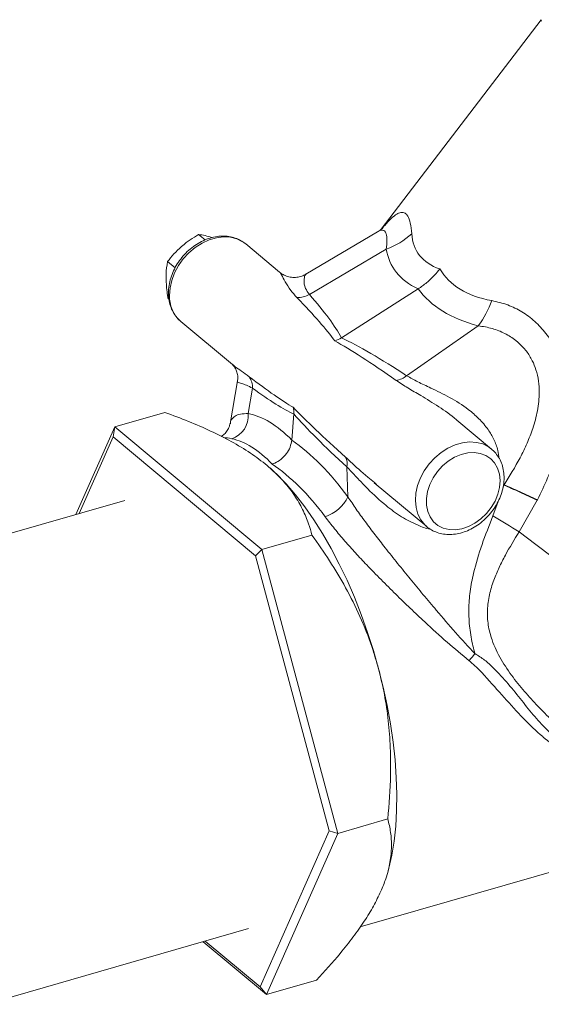
# Model space of a CAD drawing. Extents: x 19.1 to 29.8, y 0.6 to 8.7.
# Drawn here: x 26.7 to 26.9, y 4.6 to 4.9 of the extents above; entities that cross this region are included whole.
import ezdxf

# ---------------------------------------------------------------- set-up
doc = ezdxf.new("R2010")
doc.units = 0
doc.header["$MEASUREMENT"] = 0
doc.layers.get('0').update_dxf_attribs({"linetype": 'CONTINUOUS'})
doc.layers.add('D7', color=7, linetype='CONTINUOUS')

# ---------------------------------------------------------------- blocks, each defined once
blk = doc.blocks.new('A$C60CC3D77')
at = {"color": 7, "linetype": 'Continuous', "lineweight": 15}
for p, q in [((7.005686290205759, 1.560012353504517), (6.965506769341495, 1.507329542011032)), ((6.919610714304852, 1.506034571905596), (6.921285157164277, 1.504636782693417)), ((6.964550535566914, 1.506689401624405), (6.946510516719201, 1.49599833085148)), ((6.939941994153429, 1.496537495018984), (6.93144500331708, 1.50363060187548)), ((6.966758633787201, 1.502350834271715), (6.947442030891274, 1.490903220475062)), ((6.911797163106996, 1.499186714862542), (6.913693221572885, 1.497603925665302)), ((6.97478068930721, 1.492333931118498), (6.955506891529076, 1.480041454610886)), ((6.911891688689053, 1.490029443848979), (6.912152009378929, 1.489812133685202)), ((6.915053285438276, 1.484208927011608), (6.915157900155222, 1.484119917894978)), ((6.915157900155222, 1.484119917894978), (6.928108430359693, 1.473309091290863)), ((6.97188125601977, 1.470501876203324), (6.98986612048342, 1.483061196860305)), ((6.928042594032277, 1.473445431152918), (6.928145452190378, 1.473355094625013)), ((6.929392265152266, 1.469202367366989), (6.927502512027118, 1.458439554958593)), ((6.933152550974597, 1.467359335058209), (6.932035890759792, 1.460999560198685)), ((6.898535104467129, 1.457654956044133), (6.911131740813403, 1.461291291736835)), ((6.943512548554281, 1.460885823092335), (6.943007812796722, 1.454332339772805)), ((6.993218210332422, 1.452063645211988), (6.984475436798597, 1.459361926226046)), ((6.898535104467129, 1.457654956044133), (6.888796558591338, 1.435616696268461)), ((6.898535104467129, 1.457654956044133), (6.898130180201193, 1.455135653618854)), ((6.935499408479089, 1.42679794286355), (6.898535104467129, 1.457654956044133)), ((6.898130180201193, 1.455135653618854), (6.889608465248003, 1.435851073531849)), ((6.933939349712759, 1.425242922100159), (6.898130180201193, 1.455135653618854)), ((6.938079915914344, 1.446839401833088), (6.938043970934174, 1.446871872918328)), ((6.957126846715639, 1.44005416492239), (6.956874109422941, 1.447557083635646)), ((6.96373042441342, 1.44357260985516), (6.976931107170572, 1.432552961231487)), ((6.963768099081925, 1.443620143084699), (6.964318388722837, 1.443173445184435)), ((6.996027691746562, 1.442204085161046), (6.996319108422455, 1.443027238090393)), ((6.901061127339929, 1.439157172302703), (6.837302054161682, 1.420751513271334)), ((6.993570260091815, 1.435262677092892), (6.994839246924258, 1.438847133010572)), ((7.004671318468617, 1.439175084843086), (7.000133645387848, 1.431275883522504)), ((6.976931107170572, 1.432552961231487), (6.976710715547156, 1.432744526707719)), ((6.935499408479089, 1.42679794286355), (6.948096044825341, 1.43043427855625)), ((6.935499408479089, 1.42679794286355), (6.933939349712759, 1.425242922100159)), ((6.954559067048521, 1.355422844900517), (6.935499408479089, 1.42679794286355)), ((6.952403393951911, 1.356098295948474), (6.933939349712759, 1.425242922100159)), ((6.960220654659039, 1.331935703420195), (7.132052969649024, 1.381539420077669)), ((6.954559067048521, 1.355422844900517), (6.967155703394795, 1.359059180593219)), ((6.935058268679498, 1.31684640131548), (6.952403393951911, 1.356098295948474)), ((6.936654421606036, 1.314904760118074), (6.954559067048521, 1.355422844900517)), ((6.954559067048521, 1.355422844900517), (6.952403393951911, 1.356098295948474)), ((6.96704345850722, 1.345387437503172), (6.967202879059805, 1.345954498163298)), ((6.866235993502819, 1.312467940221993), (6.932141068850257, 1.331493096718392)), ((6.920729219371943, 1.328198779534267), (6.936654421606036, 1.314904760118074)), ((6.921271481760272, 1.328355317202202), (6.935058268679498, 1.31684640131548)), ((6.936654421606036, 1.314904760118074), (6.949251057952296, 1.318541095810774)), ((6.936654421606036, 1.314904760118074), (6.935058268679498, 1.31684640131548))]:
    blk.add_line(p, q, dxfattribs=at)
at = {"color": 7, "linetype": 'Continuous', "lineweight": 15, "flags": 128}
for points in [[(7.005781913463963, 1.559615369013475), (7.005662587424709, 1.559945278144724), (7.005686290205759, 1.560012353504517)], [(6.93144500331708, 1.50363060187548), (6.931198993390574, 1.503827143702626), (6.930670711464757, 1.504195371654038), (6.929224748111722, 1.50490759046793), (6.927617212674448, 1.505318876062665), (6.925891954529121, 1.50541800963936), (6.924096034220547, 1.505202287092468), (6.922278439773116, 1.504677592770715), (6.920488750425235, 1.503858238967428), (6.918775784236956, 1.502766575518462), (6.917186266460519, 1.501432380156952), (6.915763554997298, 1.49989204625437), (6.914546457707289, 1.498187590104234), (6.91356817383182, 1.496365504827125), (6.912855388404836, 1.494475492159587), (6.912427544354657, 1.492569106720293), (6.912296312151682, 1.490698349734449)], [(6.976710715547156, 1.432744526707719), (6.976460449865016, 1.43298191601335), (6.975450473870026, 1.434230040104739), (6.974703020550194, 1.435698518155499), (6.974238478483677, 1.437347293912444), (6.974069519167045, 1.439131393070959), (6.974200751370013, 1.441002150056802), (6.974628595420171, 1.442908535496095), (6.975341380847176, 1.444798548163634), (6.976319664722652, 1.446620633440741), (6.977536762012662, 1.448325089590881), (6.978959473475875, 1.449865423493462), (6.98054899125232, 1.451199618854972), (6.982261957440585, 1.452291282303937), (6.984051646788458, 1.453110636107226), (6.985869241235903, 1.453635330428977), (6.987665161544477, 1.453851052975869), (6.989390419689798, 1.453751919399174), (6.990997955127064, 1.453340633804439), (6.99244391848012, 1.452628414990548), (6.993305371598026, 1.451989722461883)], [(6.995347190474448, 1.444149851658793), (6.995180941821957, 1.445777106357269), (6.99472202181812, 1.447266030311473), (6.993985180529478, 1.448568768280428), (6.992994100641333, 1.449643449193912), (6.991780636276751, 1.450455531923122), (6.990383789178836, 1.450978915460952), (6.98884845516266, 1.451196777829859), (6.987223981126768, 1.451102116754042), (6.9855625790033, 1.45069797471837), (6.983917647623514, 1.449997341180399), (6.982342056435421, 1.44902273507852), (6.980886446236184, 1.447805481054759), (6.979597601535282, 1.446384702654996), (6.978516946861888, 1.444806064866023), (6.97767921534637, 1.443120306405282), (6.977111332368935, 1.441381608936753), (6.976831550155694, 1.439645855627674), (6.976848861137213, 1.437968835017584), (6.977162708924297, 1.436404447928748), (6.977763006190841, 1.435002975049382), (6.978630458888759, 1.433809460870968), (6.979737186374614, 1.432862265921223), (6.981047617516381, 1.432191833825188), (6.982519633978953, 1.431819712822064), (6.984105923942018, 1.431757863187071), (6.985755502740957, 1.432008272818372), (6.987415351555924, 1.432562893344375), (6.989032121480264, 1.433403898805034), (6.990553848198317, 1.434504258592858), (6.99193162216131, 1.435828606238893), (6.993121160580401, 1.437334376120111), (6.994084230712062, 1.438973171553586), (6.994789878689858, 1.440692320305676), (6.995215424407149, 1.442436567520968), (6.995347190474448, 1.444149851658793)], [(6.964824503371005, 1.396824794845532), (6.963514284992641, 1.401430552660084), (6.962057969175795, 1.405983538893022), (6.960463700229248, 1.410458291398468), (6.958740393951643, 1.414829785545287), (6.95689768777072, 1.419073574164964), (6.954945886846915, 1.423165924270098), (6.952895906442734, 1.427083949778892), (6.950759210880136, 1.430805739503398), (6.948547749427419, 1.434310479685784), (6.946273889474099, 1.437578570397291), (6.943950347367377, 1.440591735149001), (6.941590117297238, 1.44333312310137), (6.939206398627633, 1.445787403300958), (6.936812522080302, 1.447940850417339)], [(7.056059882890153, 1.390877796062588), (7.054331118530712, 1.391967165406648), (7.052337514689739, 1.393265957880589), (7.050089136269314, 1.394767616404804), (7.04759733442566, 1.396464559710774), (7.044874689261796, 1.398348220615844), (7.041934946315536, 1.400409089275477), (7.038792947163898, 1.40263676119462), (7.035464554493942, 1.405019989755802), (7.031966572018504, 1.407546742998784), (7.028316659640886, 1.410204264365067), (7.024533244297309, 1.412979137100612), (7.02063542692661, 1.415857351991626), (7.016642886037353, 1.418824378091436), (7.012575778358922, 1.421865236081375), (7.00845463707843, 1.424964573895332), (7.004300268176806, 1.428106744226135), (7.000133645387848, 1.431275883522504)], [(6.967202879059805, 1.345954498163298), (6.967400170413882, 1.346678974606622), (6.968150073489241, 1.349967980461441), (6.968727953916392, 1.35349201431354), (6.969130579953578, 1.357231368336134), (6.969355699952686, 1.361165130544705), (6.969402054951331, 1.365271301745304), (6.969269385713602, 1.369526918562959), (6.968958434179676, 1.373908181862184), (6.96847093931666, 1.378390589841409), (6.967809627393549, 1.382949075056976), (6.966978196734914, 1.38755814461047), (6.96598129703824, 1.392192022715335), (6.964824503371005, 1.396824794845532)]]:
    blk.add_lwpolyline(points, dxfattribs=at)
at = {"color": 7, "linetype": 'Continuous', "lineweight": 15}
for centre, radius, start, end in [((6.961179950399782, 1.518852852085622), 0.01741948048214493, 288.6783735159586, 313.4040915816087), ((6.920705545313815, 1.490440588239775), 0.00841318271304948, 178.2443080412793, 227.7912492349088), ((6.944525643113742, 1.496157945399606), 0.006009779671639529, 267.8043492261347, 299.0304034267281), ((6.970288267804392, 1.49770595412291), 0.02444915603456684, 323.2025290759251, 340.1206763230059), ((6.968467001714487, 1.474642955203965), 0.00536709118151276, 278.2537045009443, 309.5050430012507), ((6.928228476865812, 1.467496418225862), 0.004925981894376631, 358.4053329391645, 33.96171707045259), ((6.926098011767508, 1.460342288657287), 0.005974145361990333, 287.8346317246085, 6.316430548400818), ((6.95328527277151, 1.448326747932805), 0.003670440251651207, 347.8956593689457, 27.58212982611811), ((6.948290195932408, 1.444396067793317), 0.009845736011364167, 288.4476011702081, 333.8327300524675), ((6.798264406964108, 1.106338237877718), 0.3825384464063157, 58.14916313105494, 59.29938014463949), ((7.000962982151734, 1.389727704622963), 0.01615079482798409, 137.5659123986921, 145.6980430820944)]:
    blk.add_arc(centre, radius, start, end, dxfattribs=at)
for centre, major_axis, ratio, start_param, end_param in [((7.13716878495498, 1.610846403679005), (0.1624464132014615, 0.109561785137146), 0.2086424579871066, 3.02015790629239, 3.296791556090635), ((7.142492357244819, 1.598383768617534), (0.1742233477190638, 0.1004055321817965), 0.2424637513014361, 3.0482855898926, 3.309368971112616), ((7.13716878495498, 1.610846403679005), (0.1561308135296601, 0.1147532922275925), 0.2666663977534793, 3.112286595517311, 3.388920245315501), ((6.85575793644432, 1.547368671846769), (0.1008746239924325, -0.0737756768822749), 0.1335225755079851, 0.275571748914504, 0.5377269771540855), ((7.141097341279973, 1.599548298213451), (0.1670351247481697, 0.1061621474164551), 0.3124854842838106, 3.162184288256536, 3.423267669476492), ((6.853838948752866, 1.551861076943201), (0.1021843624811832, -0.0784172604326295), 0.0897970484872282, 0.2874592862718278, 0.5570984172855974), ((7.054287067779242, 1.384531259267664), (0.1094812636869276, -0.09743143050078586), 0.08077246902041132, 2.529020751067082, 2.79865988208086), ((7.055703194173788, 1.380458632064578), (0.1113599751546524, -0.1015608171040294), 0.1146202453526584, 2.520949042500264, 2.783104270739804), ((6.853838948752866, 1.551861076943201), (0.09442303132511996, -0.09079753340835388), 0.06713982571905154, 5.754850383697661, 6.018350300949259), ((6.859053430390581, 1.55263175860682), (-0.08919647550794645, 0.09236951608444981), 0.09669817306818082, 2.643652222620773, 2.899668237099454), ((6.938402786611135, 1.391552007562144), (-0.01041211867991434, 0.06954465372804224), 0.4041986965886574, 5.774213318534533, 6.14247470967803), ((7.054287067779242, 1.384531259267664), (0.1164193101089901, -0.08637270965388094), 0.06649053920353916, 3.503462227695103, 3.766962144946613), ((7.058998688120042, 1.38572171882463), (0.1212684009735174, -0.08579319981538035), 0.09573869850398611, 3.526327999953007, 3.782344014431635), ((6.933188304973413, 1.390781325898528), (-0.008834270350282197, 0.06398677632881043), 0.4010868103677263, 5.771248641762103, 6.146715058103953), ((6.937899925314213, 1.391971785455491), (-0.01691531846253731, 0.06775822005378027), 0.5430015361932421, 5.357522194709326, 5.725783585852779), ((6.933188304973413, 1.390781325898528), (-0.01527615905987234, 0.06222279803477264), 0.5528430804717525, 5.360036491839975, 5.735502908181852)]:
    blk.add_ellipse(centre, major_axis=major_axis, ratio=ratio, start_param=start_param, end_param=end_param, dxfattribs=at)
for points, knots in [([(6.965847160699582, 1.507654225361481), (6.966024161427185, 1.507875499175121), (6.966799885001095, 1.508845254022242), (6.968009268009979, 1.510087075646542), (6.969131072941344, 1.511001713033815), (6.970131491315357, 1.511526436755478), (6.971025888854193, 1.511682242581754), (6.97173595574796, 1.51124036465373), (6.972355712872385, 1.510353954253659), (6.972873435231662, 1.508968567251248), (6.973056479920864, 1.507131392391068), (6.973149561677587, 1.506197153522294)], [0, 0, 0, 0, 0.03896476206921214, 0.1707670070026392, 0.3063330356325923, 0.3516804621061266, 0.4866340632931712, 0.6263484222133309, 0.6755881009602493, 0.8350302890898017, 1, 1, 1, 1]), ([(6.965887154902504, 1.507638701737191), (6.965887914003851, 1.507639002116045), (6.965889740125633, 1.507639724718326), (6.965637407946048, 1.507421217758363), (6.965200508584012, 1.507082435236102), (6.964736378607498, 1.50680450630024), (6.964529735689695, 1.506680765001136)], [0, 0, 0, 0, 0.1882592790261506, 0.4528833585823207, 0.7564092282764081, 1, 1, 1, 1]), ([(6.931149411386507, 1.503823829591974), (6.930859599367714, 1.504044281284514), (6.93014804168795, 1.504585542808108), (6.928816746777002, 1.505153072807582), (6.927232109259919, 1.505546898206706), (6.925550149566774, 1.505650551197022), (6.923813854800613, 1.505472970790121), (6.922059091566176, 1.505012520567812), (6.920328857370947, 1.504278895045081), (6.918666686298721, 1.503288965417001), (6.917114846131881, 1.502067396922143), (6.915712003275033, 1.500644413012148), (6.914492551307859, 1.49905423723885), (6.913486975850255, 1.497334093340834), (6.912720361824043, 1.49552330593931), (6.91221834459877, 1.4936650815864), (6.912035135562938, 1.492207618873485), (6.912029711487904, 1.491387550737004), (6.912028325244918, 1.491177964089687)], [0, 0, 0, 0, 0.04396256200660693, 0.1079385829096896, 0.1720961043112105, 0.2368515302643983, 0.3023991803155142, 0.3686999485482492, 0.435566097340132, 0.5027806324468374, 0.5701805991908602, 0.6376726697908409, 0.7052483763498278, 0.7729281405970753, 0.840732656113831, 0.9086682708081368, 0.9766581457522612, 0.9999999999999999, 0.9999999999999999, 0.9999999999999999, 0.9999999999999999]), ([(6.91529864726671, 1.502948972039679), (6.915391722991529, 1.503029716442413), (6.916096655536222, 1.503641254600121), (6.917507388199461, 1.504726165763966), (6.918905335508711, 1.505595780247624), (6.919610714304852, 1.506034571905596)], [0, 0, 0, 0, 0.0700815091950225, 0.5307800364099539, 1, 1, 1, 1]), ([(6.919610714304852, 1.506034571905596), (6.920139589369498, 1.50594160460251), (6.921207036264363, 1.505753965468745), (6.922504723496658, 1.505397862495355), (6.923159461255608, 1.505218193575949)], [0, 0, 0, 0, 0.4954579634769971, 1, 1, 1, 1]), ([(6.966758633787201, 1.502350834271715), (6.966834285763618, 1.503122739905077), (6.966985451425401, 1.504665140136481), (6.966815976157079, 1.506120520829414), (6.966415216170866, 1.506919315185941), (6.965882540157224, 1.507161739184955), (6.965278318782119, 1.507099576331447), (6.964780159636078, 1.506785815907628), (6.964552608848727, 1.50664249538036)], [0, 0, 0, 0, 0.228535427929401, 0.4566530955177072, 0.614338377314075, 0.7718940436400196, 0.8958050045294854, 1, 1, 1, 1]), ([(6.911797163106996, 1.499186714862542), (6.912318362486594, 1.499837338094551), (6.913370317279984, 1.501150513540239), (6.914651989669252, 1.502345866315888), (6.91529864726671, 1.502948972039679)], [0, 0, 0, 0, 0.4954579634770064, 0.9999999999999999, 0.9999999999999999, 0.9999999999999999, 0.9999999999999999]), ([(6.911439134458803, 1.494946408011371), (6.911439909106321, 1.495302475048241), (6.911443244568645, 1.496835621607445), (6.911643452585594, 1.498165610481429), (6.911797163106996, 1.499186714862542)], [0, 0, 0, 0, 0.2322459224365428, 1, 1, 1, 1]), ([(6.944295396695708, 1.49015257794302), (6.943756689647969, 1.490758859785435), (6.942481220587574, 1.492194322223002), (6.941314942364848, 1.494271356336432), (6.940510629541265, 1.495741987753792), (6.940113306954203, 1.496495216457788), (6.939941751302406, 1.496528507958219), (6.939934670739802, 1.496529881987875)], [0, 0, 0, 0, 0.207944758245557, 0.4923401439193019, 0.7818529058347995, 0.9909964834129642, 1, 1, 1, 1]), ([(6.946497236953682, 1.496008889912599), (6.946448166176161, 1.495974527720573), (6.946069762467388, 1.495709547592663), (6.945216568428712, 1.495409344680551), (6.943946360266594, 1.495167282621747), (6.942621663515524, 1.495244014620454), (6.941397216096249, 1.495617456933552), (6.940507670562354, 1.496072753535916), (6.940088981563456, 1.49644170690253), (6.939956834544155, 1.49655815631435)], [0, 0, 0, 0, 0.02600671836447483, 0.2005478449588933, 0.3789420213367218, 0.5778289223243294, 0.7582513582761928, 0.9236990642071397, 1, 1, 1, 1]), ([(6.946536474725349, 1.495953774212474), (6.946461903195825, 1.495893894676863), (6.946263659115829, 1.495734708409323), (6.946026428930324, 1.494509117923608), (6.94620559422782, 1.492742887331044), (6.947085580323346, 1.491433575417624), (6.947442030891274, 1.490903220475062)], [0, 0, 0, 0, 0.1837957364935742, 0.4886102903842494, 0.7928545083176016, 1, 1, 1, 1]), ([(6.97478068930721, 1.492333931118498), (6.975509382818004, 1.492839585084727), (6.976987817510057, 1.493865498386777), (6.978774167596789, 1.495607790779083), (6.979800467104674, 1.496828232637915), (6.980199909269871, 1.497351309574237), (6.980208350874847, 1.497362364012787)], [0, 0, 0, 0, 0.3630359257793291, 0.7365578246236353, 0.9944325487572878, 0.9999999999999999, 0.9999999999999999, 0.9999999999999999, 0.9999999999999999]), ([(6.911891688689053, 1.490029443848977), (6.911837873172814, 1.490386977208301), (6.911583433114444, 1.492077396908799), (6.911502751474245, 1.493681545751784), (6.911439134458803, 1.494946408011371)], [0, 0, 0, 0, 0.2115056747269581, 1, 1, 1, 1]), ([(6.912028325244918, 1.491177964089687), (6.912040769401884, 1.490841852454952), (6.912075401898392, 1.489906442764369), (6.912362936397805, 1.488434691593884), (6.912962222154967, 1.486833190254513), (6.913851858039521, 1.485443972333178), (6.914566450888984, 1.484569003891687), (6.915025272568705, 1.484239820483682), (6.915047826404461, 1.484223639146036)], [0, 0, 0, 0, 0.1233146673657786, 0.3431887591033275, 0.5615686771534913, 0.7768622564827636, 0.9890314424061801, 1, 1, 1, 1]), ([(6.99328052059893, 1.48939225805954), (6.994625182218158, 1.489079433791092), (6.997216900535307, 1.488476492221999), (7.000863299317004, 1.486669457462389), (7.004135008297446, 1.484278347713573), (7.006955203068031, 1.481196553099712), (7.009228941401965, 1.47756828410418), (7.010821868118718, 1.473488228233572), (7.011557023308455, 1.470046329292714), (7.011970144281889, 1.466165465497731), (7.01193618934748, 1.461842507194946), (7.011078159080007, 1.456137314802563), (7.009516849498546, 1.45043302652212), (7.007387464368264, 1.444765944110259), (7.005626990122572, 1.441136842163923), (7.004747183889691, 1.439323179442077)], [0, 0, 0, 0, 0.0769883504273257, 0.148388349275761, 0.219723619846311, 0.2904301927670662, 0.3611294922518261, 0.4323271803097845, 0.5036014778675608, 0.5306319853734031, 0.6202964827514108, 0.7101137369176806, 0.8065711414334839, 0.9033329139553211, 1, 1, 1, 1]), ([(6.996342539243493, 1.443081838511088), (6.997746577240278, 1.445318490085878), (6.999863457070106, 1.448690708370494), (7.002167558714333, 1.453486041862281), (7.003698248912073, 1.45740509188032), (7.004858118761362, 1.46168580520788), (7.005297608527485, 1.465724510363239), (7.005076098139376, 1.469205549973672), (7.004477322551118, 1.471890593094539), (7.003451989248518, 1.474431868081151), (7.002001751077202, 1.476759884611869), (7.000498932170089, 1.478371765748662), (6.998696037466253, 1.479887655303681), (6.996549742106005, 1.481237989508895), (6.99335378118684, 1.482508369612495), (6.991060838966888, 1.482871822667317), (6.98986612048342, 1.483061196860305)], [0, 0, 0, 0, 0.1526419179460776, 0.2301394962439166, 0.3075971937336427, 0.3960969270045339, 0.4866897043719248, 0.5424920477627989, 0.5996356043565428, 0.648152015743247, 0.7052045111744847, 0.7643250195264859, 0.7826189139693376, 0.8514141094280827, 0.9225805568474039, 1, 1, 1, 1]), ([(6.953826833407206, 1.479262995787568), (6.953833608857593, 1.479265033882326), (6.954402920078905, 1.479436285998144), (6.954958210095043, 1.47974068163146), (6.955506891529076, 1.480041454610886)], [0, 0, 0, 0, 0.01190113620225122, 1, 1, 1, 1]), ([(6.927998774278123, 1.473397054446639), (6.928067775130998, 1.473337386492515), (6.928205057669558, 1.473218672478531), (6.928634669059363, 1.472714893512258), (6.929101484529951, 1.471901265617506), (6.929427208447777, 1.470797231734686), (6.929485607955726, 1.469802702020029), (6.929384729502175, 1.469344578852798), (6.929355572120116, 1.46921216532203)], [0, 0, 0, 0, 0.1653211796644476, 0.3289192854589084, 0.516944892441814, 0.7139048065513703, 0.917308537508399, 1, 1, 1, 1]), ([(6.928145452190378, 1.473355094625013), (6.928358262971514, 1.473157866608011), (6.928931277961411, 1.472626809818649), (6.930357021265095, 1.471696255463678), (6.931659695687721, 1.470732460006623), (6.932314140531211, 1.470248263068317)], [0, 0, 0, 0, 0.2271986203422037, 0.6117557317673753, 1, 1, 1, 1]), ([(6.97188125601977, 1.470501876203324), (6.972784236378558, 1.469989748034326), (6.974623498264286, 1.468946604833407), (6.978378896294046, 1.467257720727831), (6.982740818784734, 1.465117028099566), (6.986855374554729, 1.462530111977209), (6.990088816869005, 1.459746822122032), (6.992278445686821, 1.457203598926604), (6.993875183739796, 1.45448754290239), (6.994820095971775, 1.452025456159451), (6.995035728819353, 1.450379938845881), (6.995123787316047, 1.449707955043273)], [0, 0, 0, 0, 0.1148848038906761, 0.2340064642458475, 0.3950509201221325, 0.5606347101920075, 0.6636861186240218, 0.7695122271130572, 0.8533861962691405, 0.9401269737284632, 0.9999999999999999, 0.9999999999999999, 0.9999999999999999, 0.9999999999999999]), ([(6.933152550974597, 1.467359335058209), (6.932620037412796, 1.467642219047763), (6.931541673254316, 1.468215071980012), (6.930215513394003, 1.468586616172121), (6.929534727077353, 1.468848012948078), (6.929322920833627, 1.469054186129926), (6.929396269166489, 1.469193192659532), (6.929400616110186, 1.469201430795744)], [0, 0, 0, 0, 0.2200785147040063, 0.4456689919819197, 0.8040147249277192, 0.988385053590628, 1, 1, 1, 1]), ([(6.984471843511983, 1.459358088996991), (6.98444342953573, 1.459384058182092), (6.983019880951176, 1.460685122009407), (6.979906132566455, 1.462765764934087), (6.975765024690119, 1.465338440717279), (6.972086393296053, 1.467447569861964), (6.970191404523561, 1.468700660496705), (6.969237483121105, 1.469331455777935)], [0, 0, 0, 0, 0.005660739972680769, 0.2836047409656578, 0.5672446617423816, 0.7821546041981993, 1, 1, 1, 1]), ([(6.911131740813403, 1.461291291736835), (6.9131282996198, 1.460545994074472), (6.917100591678725, 1.459063172743951), (6.922687089660002, 1.456627651929951), (6.927922394320049, 1.453987529180168), (6.932740900000979, 1.451112921325407), (6.935455413979909, 1.448998130056875), (6.936812522080302, 1.447940850417339)], [0, 0, 0, 0, 0.1994783275491639, 0.3968759517213932, 0.5942142470358954, 0.797129380565434, 1, 1, 1, 1]), ([(6.927588044019217, 1.458421611725665), (6.92758431250563, 1.458569795292393), (6.927571037967297, 1.459096945573584), (6.927993186749717, 1.459711946296945), (6.92874908481943, 1.460418129517201), (6.929987575044528, 1.46090174319715), (6.931349720349274, 1.460966792236404), (6.932035890759792, 1.460999560198685)], [0, 0, 0, 0, 0.08140826587365273, 0.2896028972334482, 0.4977509626080429, 0.7469958403337874, 1, 1, 1, 1]), ([(6.943512548554281, 1.460885823092324), (6.943511835708094, 1.461460186364542), (6.943511114276035, 1.462041467543239), (6.943375933735538, 1.462563546222665), (6.943374324933501, 1.462569759552139)], [0, 0, 0, 0, 0.9880988637975657, 1, 1, 1, 1]), ([(6.92748130870207, 1.458424181805039), (6.9274633392764, 1.458297935333849), (6.927400883968545, 1.457859147674798), (6.927017435408018, 1.456948331334543), (6.926306685753062, 1.455988488735404), (6.925642696431311, 1.455420415713064), (6.925342642932627, 1.455268251969979), (6.925295714730382, 1.455244453644207)], [0, 0, 0, 0, 0.112595734211899, 0.3913425711432813, 0.6733172034356226, 0.9489069901954493, 1, 1, 1, 1]), ([(6.927927717759538, 1.454655234165823), (6.927170810733415, 1.454802312962011), (6.926360514174036, 1.454959766174094), (6.925900656417362, 1.454954110260156), (6.925870356904525, 1.454953737598318)], [0, 0, 0, 0, 0.934111119386637, 0.9999999999999999, 0.9999999999999999, 0.9999999999999999, 0.9999999999999999]), ([(6.938058669191292, 1.448300582102329), (6.938069968007717, 1.448303869137707), (6.938295938894164, 1.448369608262016), (6.939082009023025, 1.448653054250798), (6.940380822811299, 1.449437267103475), (6.941733457965974, 1.450859362890641), (6.942709385615188, 1.452566903950453), (6.942908334917433, 1.453743848433836), (6.943007812796722, 1.454332339772805)], [0, 0, 0, 0, 0.004590347345034765, 0.09180473592073583, 0.3197556507693927, 0.5467834017150089, 0.7733843468982148, 1, 1, 1, 1]), ([(6.996347785242719, 1.44500559901728), (6.996335340121838, 1.445341709475359), (6.996300704942684, 1.446277115891268), (6.996013202703303, 1.447748906441396), (6.995413784459728, 1.449350246055252), (6.99452463137699, 1.450740053330414), (6.993803589918684, 1.451619927986231), (6.993337746212781, 1.451953317640877), (6.993308572614012, 1.451974196265827)], [0, 0, 0, 0, 0.1229205466208326, 0.3420919081586393, 0.5597738714738034, 0.7743793601835322, 0.9858704412278149, 1, 1, 1, 1]), ([(6.956538560276471, 1.450026233752407), (6.956953316905441, 1.44965259761984), (6.958677121801472, 1.448099697076083), (6.960993038785432, 1.445836439596192), (6.963202366298873, 1.444071964472178), (6.963768099081925, 1.443620143084699)], [0, 0, 0, 0, 0.1907466150250842, 0.7927780435982124, 1, 1, 1, 1]), ([(6.936812522080302, 1.447940850417339), (6.937183474188728, 1.447624474134946), (6.938765165211819, 1.446275487259237), (6.941197830686448, 1.443794325881429), (6.943792541084918, 1.440411026151434), (6.945796993554062, 1.436893907356309), (6.947206071326875, 1.433548143506819), (6.947825111309058, 1.43138222855897), (6.948096044825341, 1.43043427855625)], [0, 0, 0, 0, 0.05930380136774125, 0.252863612655044, 0.4464671842494619, 0.6456629804205936, 0.8449182969956418, 1, 1, 1, 1]), ([(6.977843615245291, 1.431922570251942), (6.977814385813616, 1.431926508432667), (6.97673292258834, 1.432072217650575), (6.97422702917919, 1.433067094393648), (6.970467524056787, 1.434975646724615), (6.966225096701422, 1.43812065966854), (6.96277552298514, 1.441346367455305), (6.959967345776761, 1.444285936791893), (6.958230198885587, 1.446158505039381), (6.957239429670949, 1.447180317136302), (6.956874109422941, 1.447557083635646)], [0, 0, 0, 0, 0.003157118445114013, 0.1168106014968021, 0.2853407023841111, 0.4586933206069445, 0.6912112469248685, 0.8107952286984671, 0.930235686622678, 1, 1, 1, 1]), ([(6.976694931038381, 1.432778766437263), (6.976735158853714, 1.432735559857843), (6.977137786635794, 1.432303118545802), (6.978101527410999, 1.431700674840036), (6.979551274111088, 1.43102087122103), (6.981146193002679, 1.430639271068209), (6.982825363541593, 1.430532301585787), (6.984562418586556, 1.430710786015347), (6.98631697465364, 1.431170989901743), (6.98804726508866, 1.431904682297368), (6.989709420964282, 1.432894593855652), (6.991261265222072, 1.43411616721494), (6.99266410698003, 1.435539149818275), (6.993883559242235, 1.437129325942378), (6.9948891346206, 1.438849469746181), (6.995655748668128, 1.440660257173029), (6.996157765887602, 1.442518481519084), (6.996340974924806, 1.443975944233586), (6.996346398999762, 1.444796012369986), (6.996347785242719, 1.44500559901728)], [0, 0, 0, 0, 0.006938503247362325, 0.06944533652461929, 0.1317161035846572, 0.1941635333239302, 0.257192930721326, 0.3209934358175917, 0.3855269850481187, 0.4506108448575513, 0.5160338048915706, 0.5816372539608631, 0.6473303518966941, 0.7131048565103358, 0.7789806451984611, 0.8449778599636435, 0.9111026795131213, 0.9772803130283504, 1, 1, 1, 1]), ([(6.996319833834903, 1.443027055282545), (6.996319844176668, 1.443027078245434), (6.996320980711147, 1.443029601806815), (6.996323264011608, 1.443034711951888), (6.996326683058612, 1.44304247896444), (6.996330164007794, 1.443050483824916), (6.996333664956623, 1.44305855842304), (6.99633652557354, 1.443065279725692), (6.996339687012707, 1.443072829680203), (6.996341700794751, 1.443077742508617), (6.996343157077028, 1.443081349304396), (6.996343166496764, 1.44308137263436)], [0, 0, 0, 0, 0.001277476579731787, 0.1403913287389025, 0.2839272394025163, 0.431819177967557, 0.5832885176192217, 0.7304638770268987, 0.8025030417375584, 0.9987225234535643, 1, 1, 1, 1]), ([(6.957126846715639, 1.44005416492239), (6.957810417887892, 1.439027702950204), (6.959177772581114, 1.436974460139435), (6.961480316823888, 1.433787600521534), (6.963919405481086, 1.430538040365306), (6.966644524915921, 1.427028761563452), (6.969605473754982, 1.423310441110422), (6.972807447904572, 1.419374918383133), (6.976054192938435, 1.415443738208351), (6.979845852379782, 1.410936053955417), (6.984142133015979, 1.405882778810149), (6.987404248971913, 1.402383180163717), (6.989042822781244, 1.400625317855116)], [0, 0, 0, 0, 0.07825076750006715, 0.1565258432948479, 0.2374968233872231, 0.3184857404226117, 0.4148937442852509, 0.5113221330953571, 0.6100243536833947, 0.7087376152386995, 0.8536977465666619, 0.9999999999999999, 0.9999999999999999, 0.9999999999999999, 0.9999999999999999]), ([(7.004747172711113, 1.439323185110622), (7.004742108803384, 1.439313193009797), (7.00473523345282, 1.439299626570623), (7.004724696184212, 1.439278930541251), (7.004715586835104, 1.439261082801481), (7.00470462458339, 1.439239679078151), (7.004693631093645, 1.439218288313121), (7.004682529320242, 1.439196756400678), (7.004675074862476, 1.439182363667923), (7.004671307796798, 1.439175090386428)], [0, 0, 0, 0, 0.201962909830025, 0.2742083551181979, 0.4187120644533747, 0.5632324577708203, 0.7077693781962818, 0.8523230015059828, 1, 1, 1, 1]), ([(6.987621148952385, 1.398829553910671), (6.985756719071482, 1.400359849780736), (6.982005449958208, 1.403438834777916), (6.977078859494036, 1.407976075205422), (6.972769780879005, 1.412033183977071), (6.969094741796887, 1.415592828465517), (6.965428214567623, 1.419237133478376), (6.96205195177162, 1.422709403978224), (6.959018296999233, 1.425949249095982), (6.956309081499825, 1.428977719968861), (6.953716344214072, 1.432029029710844), (6.952175861383068, 1.434047306765944), (6.951405753573923, 1.435056270247978)], [0, 0, 0, 0, 0.1447061453798426, 0.291151573587762, 0.3869300890998524, 0.4826967758345616, 0.5809943265360429, 0.6792661515899288, 0.7579968034382734, 0.8367098643078031, 0.9183690943354395, 1, 1, 1, 1]), ([(6.989042822781244, 1.400625317855127), (6.98886839222245, 1.401266395691691), (6.988294800229276, 1.403374495995903), (6.987640390147988, 1.407072900404318), (6.987402373849477, 1.411679613895549), (6.98775847326452, 1.416298348796852), (6.988793090836438, 1.42176656499363), (6.990715939860387, 1.428105750794348), (6.99261516189128, 1.432867862609982), (6.993570260091815, 1.435262677092892)], [0, 0, 0, 0, 0.0573195227213673, 0.1884877255061113, 0.3214771070015456, 0.4502171045460036, 0.5805197417735072, 0.7890479189511092, 1, 1, 1, 1]), ([(7.000133645387848, 1.431275883522504), (6.998945146475904, 1.429320007371809), (6.997152263965873, 1.426369515699431), (6.995081137699827, 1.422297341293225), (6.993677122202527, 1.419000370947703), (6.992581012302168, 1.415429285327882), (6.9920495420604, 1.411611674175756), (6.992274473526578, 1.407754451151298), (6.993375156567438, 1.403524582056157), (6.995521987278948, 1.399072395742509), (6.998537946810274, 1.394637518354392), (7.001863887228495, 1.390595817054946), (7.005326346779356, 1.386890157379717), (7.008803653647334, 1.383452131946626), (7.01202215606164, 1.380441690074763), (7.014919777383724, 1.377801019858047), (7.016572542629987, 1.376299836071016), (7.017401215552781, 1.375547163930026)], [0, 0, 0, 0, 0.09133422223783079, 0.1377801258121018, 0.1842002826368254, 0.2369364304737702, 0.2909103910158375, 0.3437613983287509, 0.398430584131205, 0.4751757557807553, 0.5538205686996646, 0.6308713148905325, 0.7079427250006135, 0.7870323011863867, 0.8661167350478013, 0.9328728403910934, 1, 1, 1, 1]), ([(6.948096044825341, 1.43043427855625), (6.949592072940504, 1.428297379508757), (6.952583692795358, 1.42402420472451), (6.956645549640641, 1.417198528783741), (6.960242263381332, 1.410005871462586), (6.962992377586531, 1.403165124016203), (6.964286292623086, 1.398687348898255), (6.964824503371005, 1.396824794845532)], [0, 0, 0, 0, 0.2093621919497367, 0.4186633151738573, 0.6330557264797685, 0.8473676042753625, 0.9999999999999999, 0.9999999999999999, 0.9999999999999999, 0.9999999999999999]), ([(7.015738465761345, 1.373856604115671), (7.014183986170323, 1.374593106656013), (7.011077211715602, 1.376065076626789), (7.00789333311581, 1.378240327237648), (7.004617049539803, 1.380954137060137), (7.001185385824918, 1.384263870605682), (6.996430379671331, 1.389542457961907), (6.992552580532092, 1.393897623819061), (6.989642158845513, 1.397097939580622), (6.988294404552327, 1.39825270416411), (6.987621148952385, 1.398829553910671)], [0, 0, 0, 0, 0.1539817062873151, 0.3077470005729928, 0.3314794353199638, 0.5120352356046232, 0.693284944938819, 0.8741659797427789, 0.937141021007806, 0.9999999999999999, 0.9999999999999999, 0.9999999999999999, 0.9999999999999999]), ([(6.989042822781244, 1.400625317855113), (6.989861176141666, 1.400115818458755), (6.991514502370549, 1.399086472510739), (6.994337896708252, 1.39647302146942), (6.99746097805334, 1.393006112171062), (7.000825077602101, 1.388779885195744), (7.004084061110618, 1.384735431473592), (7.00749751122467, 1.38099567662543), (7.011440361240503, 1.377953309070739), (7.014936779698218, 1.376417285220985), (7.016980397106934, 1.375695742797959), (7.017401215552781, 1.375547163930026)], [0, 0, 0, 0, 0.06740022841949264, 0.1361692526332612, 0.269244621979901, 0.4024806711961094, 0.5390040724210083, 0.6753938072402595, 0.8168403630610555, 0.9622840589283602, 1, 1, 1, 1]), ([(6.964824503371005, 1.396824794845532), (6.965346060183535, 1.394672768625721), (6.966389238410123, 1.390368449629952), (6.967333568682697, 1.383723813907785), (6.967828308014617, 1.376988091264479), (6.96792342077859, 1.368719238137901), (6.967450145663832, 1.362764097692343), (6.967155703394795, 1.359059180593219)], [0, 0, 0, 0, 0.1741520036304199, 0.3483255782281206, 0.5270093609312725, 0.7057347139951999, 1, 1, 1, 1]), ([(6.967155703394795, 1.359059180593219), (6.967416610025566, 1.357953334637147), (6.967938347183434, 1.355741965288511), (6.968154469289971, 1.352126626744699), (6.967793557821295, 1.348237710600706), (6.966872762612255, 1.344461360096389), (6.965834062638194, 1.341930802275028), (6.965402009934479, 1.340878203472794)], [0, 0, 0, 0, 0.2093621919497353, 0.4186633151738615, 0.6330557264797708, 0.8473676042753612, 0.9999999999999999, 0.9999999999999999, 0.9999999999999999, 0.9999999999999999]), ([(6.965402009934479, 1.340878203472794), (6.964816430000866, 1.339650391412611), (6.963645197602034, 1.337194615211921), (6.961263559298061, 1.333326427172127), (6.958450937330227, 1.329351619253098), (6.954556993159301, 1.32441274583827), (6.951286040661699, 1.32079304684588), (6.949251057952296, 1.318541095810774)], [0, 0, 0, 0, 0.1741520036304195, 0.3483255782281279, 0.5270093609312796, 0.7057347139952036, 1, 1, 1, 1])]:
    blk.add_open_spline(points, degree=3, knots=knots, dxfattribs=at)
for points in [[(6.996319821872859, 1.44302700150141), (6.996954639742896, 1.442742182456886), (6.998224275482961, 1.442172544367837), (7.000311043830322, 1.441216189882745), (7.002472820647064, 1.440213043228988), (7.003938503904152, 1.439521105770879), (7.004671345532692, 1.439175137041826)], [(6.996342405291784, 1.443081635375037), (6.996981176774653, 1.442803863158264), (6.99825871974042, 1.442248318724722), (7.00035883386375, 1.441315269976675), (7.002534561004246, 1.440336394264698), (7.00400972394808, 1.439661077813778), (7.004747305419983, 1.43932341958832)]]:
    blk.add_open_spline(points, degree=3, dxfattribs=at)

msp = doc.modelspace()

# ---------------------------------------------------------------- block references
at = {"layer": 'D7', "color": 7, "linetype": 'Continuous'}
msp.add_blockref('A$C60CC3D77', (19.85481654268606, 3.327034648387453), dxfattribs=at)

doc.saveas('drawing.dxf')
